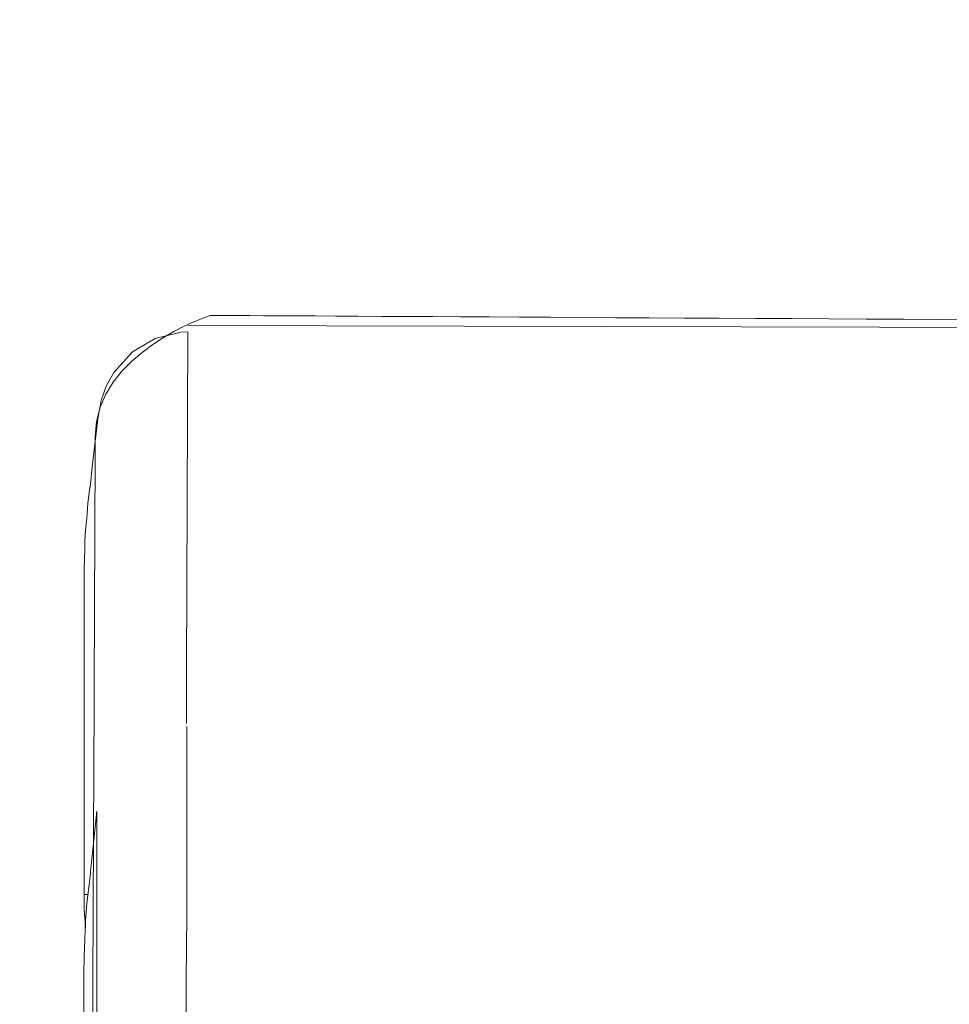
# Model space of a CAD drawing. Units: metres. Extents: x 113677 to 114960, y -30578 to -29798.
# Drawn here: x 113753 to 113754, y -30123 to -30122 of the extents above; entities that cross this region are included whole.
import ezdxf

# ---------------------------------------------------------------- set-up
doc = ezdxf.new("R2010")
doc.units = ezdxf.units.M
doc.header["$LTSCALE"] = 200
doc.layers.add('ANKRAJ', color=7, linetype='Continuous')

# ---------------------------------------------------------------- blocks, each defined once
blk = doc.blocks.new('HST3-UYGULAMA')
at = {"layer": 'ANKRAJ', "lineweight": 0}
for points, knots in [([(115352.3777, -30322.5809), (115352.3777, -30322.5809), (115352.3777, -30325.4451), (115352.3777, -30325.4451), (115352.3777, -30325.4451), (115352.3777, -30325.4451), (115352.4715, -30325.4451), (115352.4715, -30325.4451), (115352.4715, -30325.4451), (115352.4715, -30325.4451), (115352.7125, -30325.2599), (115352.7125, -30325.2599), (115352.7125, -30325.2599), (115352.7125, -30325.2599), (115353.013, -30325.2599), (115353.013, -30325.2599), (115353.013, -30325.2599), (115353.013, -30325.2599), (115353.013, -30328.9634), (115353.013, -30328.9634), (115353.013, -30328.9634), (115353.013, -30328.9634), (115353.6304, -30328.9634), (115353.6304, -30328.9634), (115353.6304, -30328.9634), (115353.6304, -30328.9634), (115353.6304, -30325.0979), (115353.6304, -30325.0979), (115353.6304, -30325.0979), (115353.6304, -30325.0979), (115353.8265, -30325.0538), (115353.8265, -30325.0538), (115353.8265, -30325.0538), (115353.8265, -30325.0538), (115354.1387, -30324.9829), (115354.1387, -30324.9829), (115354.1387, -30324.9829), (115354.1387, -30324.9829), (115353.5126, -30325.0429), (115353.5126, -30325.0429), (115353.5126, -30325.0429), (115353.5126, -30325.0429), (115353.6593, -30325.1163), (115353.6593, -30325.1163), (115353.6593, -30325.1163), (115353.6593, -30325.1163), (115353.6907, -30325.6416), (115353.6907, -30325.6416), (115353.6907, -30325.6416), (115353.6907, -30325.6416), (115353.8541, -30325.656), (115353.8541, -30325.656), (115353.8541, -30325.656), (115353.8541, -30325.656), (115353.8541, -30326.1362), (115353.8541, -30326.1362), (115353.8541, -30326.1362), (115353.8541, -30326.1362), (115354.4428, -30326.1302), (115354.4428, -30326.1302), (115354.4428, -30326.1302), (115354.4428, -30326.1302), (115354.4428, -30326.7976), (115354.4428, -30326.7976), (115354.4428, -30326.7976), (115354.4428, -30326.7976), (115356.9095, -30326.7976), (115356.9095, -30326.7976), (115356.9095, -30326.7976), (115356.9095, -30326.7976), (115356.9095, -30325.4617), (115356.9095, -30325.4617), (115356.9095, -30325.4617), (115356.9095, -30325.4617), (115356.914, -30324.6355), (115356.914, -30324.6355), (115356.914, -30324.6355), (115356.914, -30324.6355), (115356.914, -30324.5183), (115356.914, -30324.5183), (115356.914, -30324.5183), (115356.914, -30324.5183), (115354.7674, -30324.5183), (115354.7674, -30324.5183), (115354.7674, -30324.5183), (115354.7674, -30324.5183), (115354.4016, -30324.5035), (115354.4016, -30324.5035), (115354.4016, -30324.5035), (115354.4016, -30324.5035), (115354.3684, -30324.5282), (115354.3684, -30324.5282), (115354.3684, -30324.5282), (115354.3684, -30324.5282), (115354.7826, -30324.5046), (115354.7826, -30324.5046), (115354.7826, -30324.5046), (115354.7826, -30324.5046), (115354.7236, -30324.1603), (115354.7236, -30324.1603), (115354.7236, -30324.1603), (115354.7236, -30324.1603), (115354.7236, -30323.8089), (115354.7236, -30323.8089), (115354.7236, -30323.8089), (115354.7236, -30323.8089), (115354.5399, -30323.7913), (115354.5399, -30323.7913), (115354.5399, -30323.7913), (115354.5399, -30323.7913), (115354.4887, -30323.0081), (115354.4887, -30323.0081), (115354.4887, -30323.0081), (115354.4887, -30323.0081), (115354.2354, -30322.9982), (115354.2354, -30322.9982), (115354.2354, -30322.9982), (115354.2354, -30322.9982), (115354.1387, -30323.043), (115354.1387, -30323.043), (115354.1387, -30323.043), (115354.1387, -30323.043), (115353.8378, -30323.0349), (115353.8378, -30323.0349), (115353.8378, -30323.0349), (115353.8378, -30323.0349), (115353.7944, -30322.934), (115353.7944, -30322.934), (115353.7944, -30322.934), (115353.7944, -30322.934), (115353.569, -30322.8761), (115353.569, -30322.8761), (115353.569, -30322.8761), (115353.569, -30322.8761), (115353.3245, -30322.6892), (115353.3245, -30322.6892), (115353.3245, -30322.6892), (115353.3245, -30322.6892), (115353.1086, -30322.8003), (115353.1086, -30322.8003), (115353.1086, -30322.8003), (115353.1086, -30322.8003), (115352.8889, -30322.723), (115352.8889, -30322.723), (115352.8889, -30322.723), (115352.8889, -30322.723), (115352.7421, -30322.7195), (115352.7421, -30322.7195), (115352.7421, -30322.7195), (115352.7421, -30322.7195), (115352.3777, -30322.5809), (115352.3777, -30322.5809)], [0, 0, 0, 0, 0.025641, 0.025641, 0.025641, 0.025641, 0.051282, 0.051282, 0.051282, 0.051282, 0.076923, 0.076923, 0.076923, 0.076923, 0.102564, 0.102564, 0.102564, 0.102564, 0.128205, 0.128205, 0.128205, 0.128205, 0.153846, 0.153846, 0.153846, 0.153846, 0.179487, 0.179487, 0.179487, 0.179487, 0.205128, 0.205128, 0.205128, 0.205128, 0.230769, 0.230769, 0.230769, 0.230769, 0.25641, 0.25641, 0.25641, 0.25641, 0.282051, 0.282051, 0.282051, 0.282051, 0.307692, 0.307692, 0.307692, 0.307692, 0.333333, 0.333333, 0.333333, 0.333333, 0.358974, 0.358974, 0.358974, 0.358974, 0.384615, 0.384615, 0.384615, 0.384615, 0.410256, 0.410256, 0.410256, 0.410256, 0.435897, 0.435897, 0.435897, 0.435897, 0.461538, 0.461538, 0.461538, 0.461538, 0.487179, 0.487179, 0.487179, 0.487179, 0.512821, 0.512821, 0.512821, 0.512821, 0.538462, 0.538462, 0.538462, 0.538462, 0.564103, 0.564103, 0.564103, 0.564103, 0.589744, 0.589744, 0.589744, 0.589744, 0.615385, 0.615385, 0.615385, 0.615385, 0.641026, 0.641026, 0.641026, 0.641026, 0.666667, 0.666667, 0.666667, 0.666667, 0.692308, 0.692308, 0.692308, 0.692308, 0.717949, 0.717949, 0.717949, 0.717949, 0.74359, 0.74359, 0.74359, 0.74359, 0.769231, 0.769231, 0.769231, 0.769231, 0.794872, 0.794872, 0.794872, 0.794872, 0.820513, 0.820513, 0.820513, 0.820513, 0.846154, 0.846154, 0.846154, 0.846154, 0.871795, 0.871795, 0.871795, 0.871795, 0.897436, 0.897436, 0.897436, 0.897436, 0.923077, 0.923077, 0.923077, 0.923077, 0.948718, 0.948718, 0.948718, 0.948718, 1, 1, 1, 1]), ([(115356.8039, -30323.0418), (115356.8039, -30323.0418), (115356.793, -30322.9152), (115356.673, -30322.9152), (115356.673, -30322.9152), (115356.5538, -30322.9152), (115354.8093, -30322.9053), (115354.8093, -30322.9053), (115354.8093, -30322.9053), (115354.8093, -30322.9053), (115354.683, -30322.9462), (115354.683, -30323.0383), (115354.683, -30323.0383), (115354.683, -30323.13), (115354.6742, -30325.0075), (115354.6742, -30325.0075), (115354.6742, -30325.0075), (115354.6742, -30325.0075), (115354.6929, -30325.1656), (115354.7804, -30325.1656), (115354.7804, -30325.1656), (115354.7804, -30325.1656), (115356.6681, -30325.1656), (115356.6681, -30325.1656), (115356.6681, -30325.1656), (115356.6681, -30325.1656), (115356.8053, -30325.1282), (115356.8053, -30325.0601), (115356.8053, -30325.0601), (115356.8053, -30324.9909), (115356.8039, -30323.0418), (115356.8039, -30323.0418)], [0, 0, 0, 0, 0.111111, 0.111111, 0.111111, 0.111111, 0.222222, 0.222222, 0.222222, 0.222222, 0.333333, 0.333333, 0.333333, 0.333333, 0.444444, 0.444444, 0.444444, 0.444444, 0.555556, 0.555556, 0.555556, 0.555556, 0.666667, 0.666667, 0.666667, 0.666667, 0.777778, 0.777778, 0.777778, 0.777778, 1, 1, 1, 1]), ([(115354.7847, -30322.9233), (115354.7847, -30322.9233), (115354.7773, -30322.9237), (115354.7773, -30322.9237), (115354.7773, -30322.9237), (115354.7773, -30322.9237), (115354.7488, -30322.9307), (115354.7488, -30322.9307), (115354.7488, -30322.9307), (115354.7488, -30322.9307), (115354.7241, -30322.9452), (115354.7241, -30322.9452), (115354.7241, -30322.9452), (115354.7241, -30322.9452), (115354.7036, -30322.9681), (115354.7036, -30322.9681), (115354.7036, -30322.9681), (115354.7036, -30322.9681), (115354.6951, -30322.9829), (115354.6951, -30322.9829), (115354.6951, -30322.9829), (115354.6951, -30322.9829), (115354.6895, -30322.9988), (115354.6895, -30322.9988), (115354.6895, -30322.9988), (115354.6895, -30322.9988), (115354.6863, -30323.0164), (115354.6863, -30323.0164)], [0, 0, 0, 0, 0.125, 0.125, 0.125, 0.125, 0.25, 0.25, 0.25, 0.25, 0.375, 0.375, 0.375, 0.375, 0.5, 0.5, 0.5, 0.5, 0.625, 0.625, 0.625, 0.625, 0.75, 0.75, 0.75, 0.75, 1, 1, 1, 1]), ([(115354.7847, -30322.9233), (115354.7847, -30322.9233), (115354.7833, -30323.2944), (115354.7833, -30323.2944), (115354.7833, -30323.2944), (115354.7833, -30323.2944), (115354.7833, -30323.353), (115354.7833, -30323.353)], [0, 0, 0, 0, 0.333333, 0.333333, 0.333333, 0.333333, 1, 1, 1, 1]), ([(115354.6862, -30323.0163), (115354.6862, -30323.0163), (115354.6799, -30323.0682), (115354.6799, -30323.0682), (115354.6799, -30323.0682), (115354.6799, -30323.0682), (115354.6774, -30323.094), (115354.6774, -30323.094)], [0, 0, 0, 0, 0.333333, 0.333333, 0.333333, 0.333333, 1, 1, 1, 1]), ([(115354.6773, -30323.0938), (115354.6773, -30323.0938), (115354.6751, -30323.1115), (115354.6751, -30323.1115), (115354.6751, -30323.1115), (115354.6751, -30323.1115), (115354.6737, -30323.1274), (115354.6737, -30323.1274), (115354.6737, -30323.1274), (115354.6737, -30323.1274), (115354.6723, -30323.1408), (115354.6723, -30323.1408), (115354.6723, -30323.1408), (115354.6723, -30323.1408), (115354.6716, -30323.1521), (115354.6716, -30323.1521), (115354.6716, -30323.1521), (115354.6716, -30323.1521), (115354.6716, -30323.1609), (115354.6716, -30323.1609)], [0, 0, 0, 0, 0.166667, 0.166667, 0.166667, 0.166667, 0.333333, 0.333333, 0.333333, 0.333333, 0.5, 0.5, 0.5, 0.5, 0.666667, 0.666667, 0.666667, 0.666667, 1, 1, 1, 1]), ([(115354.6718, -30323.161), (115354.6718, -30323.161), (115354.671, -30323.1843), (115354.671, -30323.1843), (115354.671, -30323.1843), (115354.671, -30323.1843), (115354.671, -30323.2132), (115354.671, -30323.2132), (115354.671, -30323.2132), (115354.671, -30323.2132), (115354.671, -30323.2471), (115354.671, -30323.2471), (115354.671, -30323.2471), (115354.671, -30323.2471), (115354.671, -30323.2859), (115354.671, -30323.2859), (115354.671, -30323.2859), (115354.671, -30323.2859), (115354.671, -30323.3289), (115354.671, -30323.3289), (115354.671, -30323.3289), (115354.671, -30323.3289), (115354.671, -30323.3755), (115354.671, -30323.3755), (115354.671, -30323.3755), (115354.671, -30323.3755), (115354.671, -30323.4274), (115354.671, -30323.4274), (115354.671, -30323.4274), (115354.671, -30323.4274), (115354.671, -30323.482), (115354.671, -30323.482), (115354.671, -30323.482), (115354.671, -30323.482), (115354.671, -30323.5406), (115354.671, -30323.5406)], [0, 0, 0, 0, 0.1, 0.1, 0.1, 0.1, 0.2, 0.2, 0.2, 0.2, 0.3, 0.3, 0.3, 0.3, 0.4, 0.4, 0.4, 0.4, 0.5, 0.5, 0.5, 0.5, 0.6, 0.6, 0.6, 0.6, 0.7, 0.7, 0.7, 0.7, 0.8, 0.8, 0.8, 0.8, 1, 1, 1, 1]), ([(115354.7813, -30324.5012), (115354.7813, -30324.5012), (115354.7813, -30324.426), (115354.7813, -30324.426), (115354.7813, -30324.426), (115354.7813, -30324.426), (115354.7813, -30324.3488), (115354.7813, -30324.3488), (115354.7813, -30324.3488), (115354.7813, -30324.3488), (115354.782, -30324.2715), (115354.782, -30324.2715), (115354.782, -30324.2715), (115354.782, -30324.2715), (115354.782, -30324.1911), (115354.782, -30324.1911), (115354.782, -30324.1911), (115354.782, -30324.1911), (115354.782, -30324.1114), (115354.782, -30324.1114), (115354.782, -30324.1114), (115354.782, -30324.1114), (115354.782, -30324.0302), (115354.782, -30324.0302), (115354.782, -30324.0302), (115354.782, -30324.0302), (115354.7827, -30323.9498), (115354.7827, -30323.9498), (115354.7827, -30323.9498), (115354.7827, -30323.9498), (115354.7827, -30323.8697), (115354.7827, -30323.8697), (115354.7827, -30323.8697), (115354.7827, -30323.8697), (115354.7827, -30323.7907), (115354.7827, -30323.7907), (115354.7827, -30323.7907), (115354.7827, -30323.7907), (115354.7827, -30323.7127), (115354.7827, -30323.7127), (115354.7827, -30323.7127), (115354.7827, -30323.7127), (115354.7827, -30323.6362), (115354.7827, -30323.6362), (115354.7827, -30323.6362), (115354.7827, -30323.6362), (115354.7834, -30323.5621), (115354.7834, -30323.5621), (115354.7834, -30323.5621), (115354.7834, -30323.5621), (115354.7834, -30323.4908), (115354.7834, -30323.4908), (115354.7834, -30323.4908), (115354.7834, -30323.4908), (115354.7834, -30323.422), (115354.7834, -30323.422), (115354.7834, -30323.422), (115354.7834, -30323.422), (115354.7834, -30323.3564), (115354.7834, -30323.3564)], [0, 0, 0, 0, 0.0625, 0.0625, 0.0625, 0.0625, 0.125, 0.125, 0.125, 0.125, 0.1875, 0.1875, 0.1875, 0.1875, 0.25, 0.25, 0.25, 0.25, 0.3125, 0.3125, 0.3125, 0.3125, 0.375, 0.375, 0.375, 0.375, 0.4375, 0.4375, 0.4375, 0.4375, 0.5, 0.5, 0.5, 0.5, 0.5625, 0.5625, 0.5625, 0.5625, 0.625, 0.625, 0.625, 0.625, 0.6875, 0.6875, 0.6875, 0.6875, 0.75, 0.75, 0.75, 0.75, 0.8125, 0.8125, 0.8125, 0.8125, 0.875, 0.875, 0.875, 0.875, 1, 1, 1, 1]), ([(115354.6766, -30323.5272), (115354.6766, -30323.5272), (115354.6794, -30323.5015), (115354.6794, -30323.5015), (115354.6794, -30323.5015), (115354.6794, -30323.5015), (115354.6847, -30323.4493), (115354.6847, -30323.4493)], [0, 0, 0, 0, 0.333333, 0.333333, 0.333333, 0.333333, 1, 1, 1, 1]), ([(115354.6835, -30324.4206), (115354.6835, -30324.4206), (115354.6835, -30324.3454), (115354.6835, -30324.3454), (115354.6835, -30324.3454), (115354.6835, -30324.3454), (115354.6835, -30324.2706), (115354.6835, -30324.2706), (115354.6835, -30324.2706), (115354.6835, -30324.2706), (115354.6835, -30324.193), (115354.6835, -30324.193), (115354.6835, -30324.193), (115354.6835, -30324.193), (115354.6835, -30324.1154), (115354.6835, -30324.1154), (115354.6835, -30324.1154), (115354.6835, -30324.1154), (115354.6842, -30324.0371), (115354.6842, -30324.0371), (115354.6842, -30324.0371), (115354.6842, -30324.0371), (115354.6842, -30323.9588), (115354.6842, -30323.9588), (115354.6842, -30323.9588), (115354.6842, -30323.9588), (115354.6842, -30323.8812), (115354.6842, -30323.8812), (115354.6842, -30323.8812), (115354.6842, -30323.8812), (115354.6849, -30323.8043), (115354.6849, -30323.8043), (115354.6849, -30323.8043), (115354.6849, -30323.8043), (115354.6849, -30323.7288), (115354.6849, -30323.7288), (115354.6849, -30323.7288), (115354.6849, -30323.7288), (115354.6849, -30323.6558), (115354.6849, -30323.6558), (115354.6849, -30323.6558), (115354.6849, -30323.6558), (115354.6849, -30323.5838), (115354.6849, -30323.5838), (115354.6849, -30323.5838), (115354.6849, -30323.5838), (115354.6849, -30323.5153), (115354.6849, -30323.5153), (115354.6849, -30323.5153), (115354.6849, -30323.5153), (115354.6849, -30323.4494), (115354.6849, -30323.4494)], [0, 0, 0, 0, 0.071429, 0.071429, 0.071429, 0.071429, 0.142857, 0.142857, 0.142857, 0.142857, 0.214286, 0.214286, 0.214286, 0.214286, 0.285714, 0.285714, 0.285714, 0.285714, 0.357143, 0.357143, 0.357143, 0.357143, 0.428571, 0.428571, 0.428571, 0.428571, 0.5, 0.5, 0.5, 0.5, 0.571429, 0.571429, 0.571429, 0.571429, 0.642857, 0.642857, 0.642857, 0.642857, 0.714286, 0.714286, 0.714286, 0.714286, 0.785714, 0.785714, 0.785714, 0.785714, 0.857143, 0.857143, 0.857143, 0.857143, 1, 1, 1, 1]), ([(115354.6704, -30323.6273), (115354.6704, -30323.6273), (115354.6711, -30323.609), (115354.6711, -30323.609), (115354.6711, -30323.609), (115354.6711, -30323.609), (115354.6718, -30323.5896), (115354.6718, -30323.5896), (115354.6718, -30323.5896), (115354.6718, -30323.5896), (115354.6725, -30323.5702), (115354.6725, -30323.5702), (115354.6725, -30323.5702), (115354.6725, -30323.5702), (115354.6739, -30323.5501), (115354.6739, -30323.5501), (115354.6739, -30323.5501), (115354.6739, -30323.5501), (115354.6767, -30323.5271), (115354.6767, -30323.5271)], [0, 0, 0, 0, 0.166667, 0.166667, 0.166667, 0.166667, 0.333333, 0.333333, 0.333333, 0.333333, 0.5, 0.5, 0.5, 0.5, 0.666667, 0.666667, 0.666667, 0.666667, 1, 1, 1, 1]), ([(115354.671, -30323.5407), (115354.671, -30323.5407), (115354.671, -30323.5562), (115354.671, -30323.5562), (115354.671, -30323.5562), (115354.671, -30323.5562), (115354.6725, -30323.577), (115354.6725, -30323.577)], [0, 0, 0, 0, 0.333333, 0.333333, 0.333333, 0.333333, 1, 1, 1, 1]), ([(115354.669, -30324.2548), (115354.669, -30324.2548), (115354.6697, -30324.1843), (115354.6697, -30324.1843), (115354.6697, -30324.1843), (115354.6697, -30324.1843), (115354.6697, -30324.1134), (115354.6697, -30324.1134), (115354.6697, -30324.1134), (115354.6697, -30324.1134), (115354.6697, -30324.0414), (115354.6697, -30324.0414), (115354.6697, -30324.0414), (115354.6697, -30324.0414), (115354.6697, -30323.9698), (115354.6697, -30323.9698), (115354.6697, -30323.9698), (115354.6697, -30323.9698), (115354.6697, -30323.8985), (115354.6697, -30323.8985), (115354.6697, -30323.8985), (115354.6697, -30323.8985), (115354.6697, -30323.8287), (115354.6697, -30323.8287), (115354.6697, -30323.8287), (115354.6697, -30323.8287), (115354.6704, -30323.7595), (115354.6704, -30323.7595), (115354.6704, -30323.7595), (115354.6704, -30323.7595), (115354.6704, -30323.6925), (115354.6704, -30323.6925), (115354.6704, -30323.6925), (115354.6704, -30323.6925), (115354.6704, -30323.6272), (115354.6704, -30323.6272)], [0, 0, 0, 0, 0.1, 0.1, 0.1, 0.1, 0.2, 0.2, 0.2, 0.2, 0.3, 0.3, 0.3, 0.3, 0.4, 0.4, 0.4, 0.4, 0.5, 0.5, 0.5, 0.5, 0.6, 0.6, 0.6, 0.6, 0.7, 0.7, 0.7, 0.7, 0.8, 0.8, 0.8, 0.8, 1, 1, 1, 1])]:
    blk.add_open_spline(points, degree=3, knots=knots, dxfattribs=at)
for points in [[(115355.695, -30322.9185), (115355.695, -30322.9185), (115354.7848, -30322.9164), (115354.7848, -30322.9164)], [(115354.6752, -30323.5407), (115354.6752, -30323.5407), (115354.6709, -30323.5407), (115354.6709, -30323.5407)]]:
    blk.add_open_spline(points, degree=3, dxfattribs=at)

msp = doc.modelspace()

# ---------------------------------------------------------------- block references
at = {"layer": 'ANKRAJ'}
msp.add_blockref('HST3-UYGULAMA', (-1602.0907, 200.5734), dxfattribs=at)

doc.saveas('drawing.dxf')
